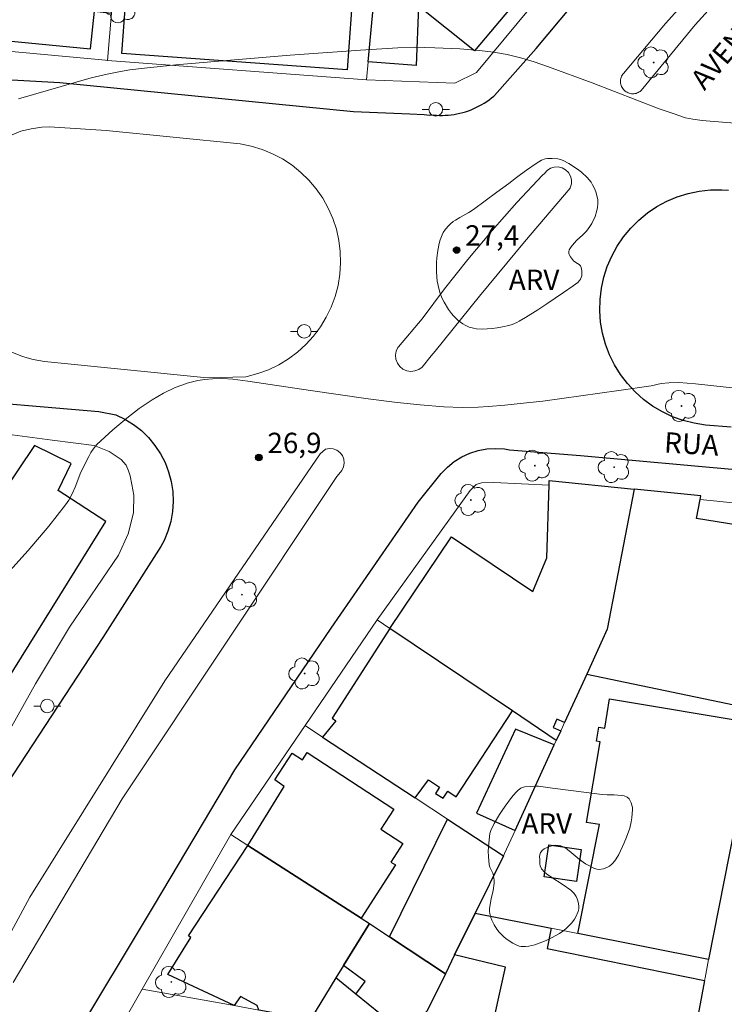
# Model space of a CAD drawing. Units: metres. Extents: x 285037 to 285553, y 1673237 to 1673801.
# Drawn here: x 285305 to 285357, y 1673589 to 1673662 of the extents above; entities that cross this region are included whole.
import ezdxf

# ---------------------------------------------------------------- set-up
doc = ezdxf.new("R2010")
doc.units = ezdxf.units.M
doc.header["$MEASUREMENT"] = 0
for name, color, linetype, lineweight, true_color in [('Arvores_Isoladas', 7, 'Continuous', 18, 0x00ff33), ('Curvas_Intermediarias', 7, 'Continuous', 9, 0x783c14), ('Pto_Cotado', 7, 'Continuous', 9, 0x783c14), ('Topon_Pto_Cotado', 7, 'Continuous', 9, 0x783c14), ('Topon_Vegetacao', 7, 'Continuous', 9, 0x00ff33), ('Vegetacao', 7, 'Orla8', 9, 0x00ff33)]:
    doc.layers.add(name, color=color, linetype=linetype, lineweight=lineweight, true_color=true_color)
for name, color, linetype, lineweight in [('Edificacoes', 7, 'Continuous', 30), ('Muro_Grade', 8, 'Continuous', 20), ('Pavimentacao_Asfaltica_Mfio', 10, 'Continuous', 30), ('Pavimentacao_Asfaltica_S_Mfio', 10, 'Continuous', 15), ('Poste', 7, 'Continuous', 9), ('Separ_Fisico_Canteiro_Mureta', 10, 'Continuous', 15), ('Topon_de_Vias', 7, 'Continuous', 9)]:
    doc.layers.add(name, color=color, linetype=linetype, lineweight=lineweight)
doc.styles.add('Arial', font='arial.ttf', dxfattribs={"height": 1.5})
doc.styles.get("Standard").update_dxf_attribs({"font": 'arial.ttf'})
doc.linetypes.add('Orla8', pattern='A,6,-0.5,["V",Standard,S=1,R=0,X=-0.5,Y=-1],-0.5,6,-0.5,["V",Standard,S=1,R=0,X=-0.5,Y=-1],-0.5', length=14)

# ---------------------------------------------------------------- blocks, each defined once
blk = doc.blocks.new('Poste')
at = {"layer": 'Poste'}
for points in [[(-0.5, 0), (-1, 0)], [(0.5, 0), (1, 0)]]:
    blk.add_lwpolyline(points, dxfattribs=at)
blk.add_lwpolyline([(0, 0.5, 1), (0, -0.5, 1)], format="xyb", close=True, dxfattribs=at)
blk = doc.blocks.new('Arvore')
at = {"layer": 'Arvores_Isoladas'}
blk.add_lwpolyline([(-0.718, 0.493, 0.872324), (-0.722, -0.551, 0.862983), (0.284, -0.827, 0.900105), (0.89, 0.029, 0.863155), (0.262, 0.861, 0.882486)], format="xyb", close=True, dxfattribs=at)
blk.add_circle((0, 0), 0.0286, dxfattribs=at)
blk = doc.blocks.new('Cotas')
at = {"layer": 'Pto_Cotado'}
blk.add_hatch(color=256, dxfattribs=at).paths.add_polyline_path([(0, 0.24, 1), (0, -0.24, 1)])
at = {"layer": 'Pto_Cotado', "lineweight": -3}
blk.add_lwpolyline([(0, -0.24, -1), (0, 0.24, -1)], format="xyb", close=True, dxfattribs=at)

msp = doc.modelspace()

# ---------------------------------------------------------------- linework, layer by layer
at = {"layer": 'Curvas_Intermediarias', "flags": 128}
for points, elevation in [([(285305.087, 1673656.11), (285310.449, 1673657.654), (285311.617, 1673657.916), (285312.59, 1673658.106), (285313.291, 1673658.225), (285314.371, 1673658.357), (285316.675, 1673658.6), (285320.693, 1673658.955), (285325.086, 1673659.31), (285330.262, 1673659.686), (285333.029, 1673659.864), (285334.28, 1673659.893), (285335.732, 1673659.856), (285337.591, 1673659.774), (285339.033, 1673659.654), (285340.056, 1673659.526), (285341.068, 1673659.354), (285342.153, 1673659.095), (285343.047, 1673658.825), (285344.11, 1673658.458), (285347.328, 1673657.277), (285352.258, 1673655.375), (285353.283, 1673655.012), (285354.205, 1673654.71), (285354.737, 1673654.595), (285355.436, 1673654.509), (285358.115, 1673654.29)], 28), ([(285358.328, 1673634.748), (285356.068, 1673635.013), (285354.939, 1673635.126), (285353.718, 1673635.216), (285352.972, 1673635.201), (285352.415, 1673635.153), (285351.677, 1673634.981), (285349.286, 1673634.631), (285343.699, 1673633.859), (285342.501, 1673633.716), (285340.902, 1673633.551), (285339.701, 1673633.448), (285338.928, 1673633.406), (285337.765, 1673633.393), (285336.405, 1673633.441), (285334.66, 1673633.57), (285332.973, 1673633.742), (285330.846, 1673634.013), (285326.598, 1673634.645), (285324.774, 1673634.893), (285321.975, 1673635.323), (285320.859, 1673635.465), (285320.117, 1673635.506), (285319.381, 1673635.501), (285318.806, 1673635.454), (285318.285, 1673635.366), (285317.505, 1673635.166), (285317.119, 1673635.037), (285316.615, 1673634.842), (285315.767, 1673634.442), (285314.932, 1673633.954), (285313.983, 1673633.312), (285313.066, 1673632.608), (285312.034, 1673631.736), (285310.859, 1673630.661), (285310.58, 1673630.326), (285310.411, 1673630.059), (285310.259, 1673629.778), (285309.691, 1673628.611), (285309.254, 1673627.517), (285309.043, 1673627.029), (285308.794, 1673626.563), (285308.56, 1673626.214), (285307.946, 1673625.424), (285307.315, 1673624.646), (285305.79, 1673622.861), (285302.418, 1673619.125)], 27)]:
    msp.add_lwpolyline(points, dxfattribs=dict(at, elevation=elevation))
at = {"layer": 'Edificacoes', "flags": 128}
for points in [[(285330.839, 1673658.816), (285331.366, 1673664.58), (285331.716, 1673668.407), (285335.51, 1673672.709), (285337.829, 1673670.758), (285339.139, 1673672.316), (285336.857, 1673674.236), (285340.758, 1673678.658), (285348.909, 1673671.802), (285338.67, 1673659.631), (285334.534, 1673662.92), (285334.366, 1673658.556), (285330.839, 1673658.816)], [(285312.58, 1673670.013), (285303.71, 1673670.758), (285295.813, 1673671.421), (285292.57, 1673667.2), (285287.927, 1673661.155), (285294.883, 1673661.124), (285294.761, 1673660.277), (285297.401, 1673660.107), (285297.425, 1673661.025), (285310.39, 1673659.781), (285310.69, 1673662.554), (285311.938, 1673662.416), (285312.053, 1673663.772), (285312.58, 1673670.013)], [(285329.295, 1673658.229), (285312.703, 1673659.433), (285313.013, 1673663.708), (285312.053, 1673663.772), (285312.58, 1673670.013), (285314.981, 1673669.812), (285324.763, 1673668.99), (285331.716, 1673668.407), (285331.366, 1673664.58), (285329.764, 1673664.697), (285329.295, 1673658.229)], [(285302.691, 1673625.294), (285301.609, 1673625.992), (285302.774, 1673627.797), (285301.593, 1673628.56), (285301.248, 1673628.026), (285297.107, 1673621.611), (285295.494, 1673619.113), (285296.709, 1673618.272), (285297.179, 1673619.025), (285298.335, 1673618.305), (285296.542, 1673615.429), (285303.037, 1673611.381), (285311.522, 1673624.996), (285308.003, 1673627.281), (285308.972, 1673629.267), (285306.266, 1673630.588), (285302.691, 1673625.294)], [(285332.442, 1673617.117), (285336.981, 1673623.865), (285342.971, 1673619.835), (285344.002, 1673622.314), (285344.152, 1673627.675), (285344.162, 1673628.018), (285350.42, 1673627.375), (285348.443, 1673617.061), (285346.929, 1673613.761), (285345.29, 1673610.191), (285344.732, 1673610.447), (285344.45, 1673609.833), (285345.009, 1673609.578), (285344.689, 1673608.88), (285341.465, 1673611.048), (285332.442, 1673617.117)], [(285355.329, 1673626.87), (285350.42, 1673627.375), (285348.443, 1673617.061), (285346.929, 1673613.761), (285359.519, 1673611.122), (285360.954, 1673618.495), (285361.519, 1673621.4), (285360.714, 1673621.462), (285361.095, 1673624.22), (285355.021, 1673625.201), (285355.28, 1673626.605), (285355.329, 1673626.87)], [(285341.465, 1673611.048), (285332.442, 1673617.117), (285328.186, 1673610.528), (285328.443, 1673610.326), (285327.485, 1673609.113), (285334.303, 1673604.643), (285335.278, 1673605.968), (285336.088, 1673605.435), (285335.792, 1673604.984), (285336.349, 1673604.618), (285336.694, 1673605.143), (285337.312, 1673604.737), (285341.465, 1673611.048)], [(285359.327, 1673610.145), (285355.906, 1673592.755), (285346.274, 1673594.661), (285347.876, 1673602.681), (285346.913, 1673602.842), (285347.906, 1673608.771), (285347.637, 1673608.816), (285347.809, 1673609.845), (285348.252, 1673609.771), (285348.616, 1673611.939), (285359.327, 1673610.145)], [(285341.69, 1673609.712), (285338.806, 1673603.536), (285341.658, 1673602.261), (285344.541, 1673608.557), (285341.69, 1673609.712)], [(285332.838, 1673599.712), (285330.323, 1673595.795), (285321.974, 1673601.142), (285324.656, 1673605.498), (285323.959, 1673605.976), (285325.245, 1673607.947), (285326, 1673607.455), (285326.348, 1673607.989), (285332.735, 1673603.821), (285331.78, 1673602.357), (285333.399, 1673601.3), (285332.505, 1673599.93), (285332.838, 1673599.712)], [(285340.794, 1673600.386), (285338.712, 1673596.157), (285337.202, 1673593.091), (285336.521, 1673591.709), (285332.401, 1673594.434), (285336.683, 1673603.082), (285340.794, 1673600.386)], [(285317.595, 1673594.499), (285321.974, 1673601.142), (285330.323, 1673595.795), (285330.933, 1673595.404), (285329.031, 1673592.319), (285328.463, 1673591.398), (285326.583, 1673588.349), (285322.782, 1673589.033), (285322.664, 1673589.379), (285321.425, 1673590.04), (285320.963, 1673589.36), (285316.081, 1673591.639), (285317.789, 1673594.377), (285317.595, 1673594.499)], [(285346.167, 1673598.485), (285343.785, 1673598.829), (285344.128, 1673601.201), (285346.51, 1673600.857), (285346.167, 1673598.485)], [(285355.602, 1673591.198), (285352.688, 1673575.543), (285347.257, 1673576.462), (285345.176, 1673573.188), (285341.422, 1673576.494), (285342.659, 1673582.386), (285345.829, 1673581.72), (285346.502, 1673584.926), (285342.108, 1673585.633), (285339.744, 1673586.77), (285340.946, 1673592.184), (285337.202, 1673593.091), (285338.712, 1673596.157), (285344.309, 1673595.05), (285344.013, 1673593.556), (285355.602, 1673591.198)], [(285330.933, 1673595.404), (285332.401, 1673594.434), (285336.521, 1673591.709), (285335.171, 1673588.968), (285334.276, 1673587.984), (285333.251, 1673588.698), (285332.659, 1673587.997), (285329.932, 1673590.207), (285330.626, 1673591.134), (285329.031, 1673592.319), (285330.933, 1673595.404)], [(285329.335, 1673585.133), (285330.643, 1673583.994), (285332.387, 1673585.909), (285333.596, 1673587.238), (285332.659, 1673587.997), (285329.932, 1673590.207), (285328.463, 1673591.398), (285326.583, 1673588.349), (285324.2, 1673585.936), (285321.561, 1673588.543), (285316.467, 1673583.304), (285323.624, 1673576.284), (285328.688, 1673581.847), (285327.372, 1673582.88), (285329.335, 1673585.133)]]:
    msp.add_lwpolyline(points, close=True, dxfattribs=at)
at = {"layer": 'Muro_Grade', "flags": 128}
for points in [[(285276.734, 1673665.948), (285272.037, 1673659.353), (285271.955, 1673659.238), (285269.65, 1673656.002), (285278.909, 1673649.417), (285279.622, 1673650.346), (285284.558, 1673647.232), (285287.335, 1673651.634), (285287.97, 1673651.234), (285291.682, 1673657.119), (285293.229, 1673659.388), (285297.401, 1673660.107), (285297.923, 1673660.197), (285311.494, 1673658.935), (285311.643, 1673658.924), (285330.72, 1673657.51), (285337.222, 1673657.244), (285338.818, 1673658.03), (285349.715, 1673671.197)], [(285312.58, 1673670.013), (285312.053, 1673663.772), (285311.938, 1673662.416), (285311.643, 1673658.924)], [(285331.716, 1673668.407), (285331.366, 1673664.58), (285330.839, 1673658.816), (285330.72, 1673657.51)], [(285304.144, 1673609.092), (285306.347, 1673613.043), (285308.837, 1673617.215), (285312.445, 1673622.513), (285313.171, 1673624.085), (285313.546, 1673625.637), (285313.584, 1673626.918), (285313.445, 1673627.708), (285313.319, 1673628.363), (285313.194, 1673628.718), (285313.008, 1673629.146), (285312.643, 1673629.547), (285311.772, 1673630.15), (285310.655, 1673630.581), (285307.57, 1673630.973), (285303.505, 1673631.522)], [(285311.573, 1673585.986), (285314.205, 1673590.577), (285320.723, 1673601.943), (285326.186, 1673609.965), (285331.491, 1673617.757), (285338.349, 1673627.278), (285338.788, 1673627.709), (285339.19, 1673627.827), (285340.095, 1673627.871), (285344.152, 1673627.675), (285344.162, 1673628.018), (285350.42, 1673627.375), (285355.329, 1673626.87), (285355.28, 1673626.605), (285357.954, 1673626.349)], [(285320.552, 1673572.909), (285323.624, 1673576.284), (285328.688, 1673581.847), (285330.643, 1673583.994), (285332.387, 1673585.909), (285333.596, 1673587.238), (285334.276, 1673587.984), (285335.171, 1673588.968), (285336.521, 1673591.709), (285337.202, 1673593.091), (285338.712, 1673596.157), (285340.794, 1673600.386), (285340.874, 1673600.548), (285341.658, 1673602.261), (285344.541, 1673608.557), (285344.689, 1673608.88), (285345.009, 1673609.578), (285345.14, 1673609.864), (285345.29, 1673610.191), (285346.929, 1673613.761), (285348.443, 1673617.061), (285350.42, 1673627.375)], [(285331.491, 1673617.757), (285332.442, 1673617.117), (285341.465, 1673611.048), (285344.689, 1673608.88)], [(285346.929, 1673613.761), (285359.519, 1673611.122)], [(285326.186, 1673609.965), (285327.485, 1673609.113), (285334.303, 1673604.643), (285336.683, 1673603.082), (285340.794, 1673600.386)], [(285359.327, 1673610.145), (285355.906, 1673592.755), (285355.641, 1673591.409), (285355.602, 1673591.198), (285352.688, 1673575.543)], [(285320.723, 1673601.943), (285321.974, 1673601.142), (285330.323, 1673595.795), (285330.933, 1673595.404), (285332.401, 1673594.434), (285336.521, 1673591.709)], [(285338.712, 1673596.157), (285344.309, 1673595.05), (285346.274, 1673594.661), (285355.906, 1673592.755)], [(285314.205, 1673590.577), (285320.963, 1673589.36), (285322.782, 1673589.033), (285326.583, 1673588.349), (285328.463, 1673591.398), (285329.031, 1673592.319), (285330.933, 1673595.404)]]:
    msp.add_lwpolyline(points, dxfattribs=at)
at = {"layer": 'Pavimentacao_Asfaltica_Mfio', "flags": 128}
for points in [[(285295.717, 1673657.981), (285308.145, 1673657.298), (285329.744, 1673655.174), (285333.893, 1673654.997), (285334.964, 1673654.936), (285335.355, 1673654.899), (285335.647, 1673654.911), (285335.863, 1673654.893), (285336.08, 1673654.883), (285336.297, 1673654.882), (285336.514, 1673654.888), (285336.73, 1673654.902), (285336.946, 1673654.925), (285337.161, 1673654.955), (285337.375, 1673654.993), (285337.587, 1673655.039), (285337.797, 1673655.093), (285338.005, 1673655.154), (285338.211, 1673655.223), (285338.414, 1673655.3), (285338.614, 1673655.384), (285338.811, 1673655.475), (285339.004, 1673655.574), (285339.194, 1673655.679), (285339.379, 1673655.792), (285339.561, 1673655.911), (285339.738, 1673656.037), (285339.91, 1673656.169), (285340.077, 1673656.308), (285340.129, 1673656.354), (285343.206, 1673659.805), (285347.734, 1673665.252)], [(285357.565, 1673631.925), (285355.669, 1673632.092), (285354.845, 1673632.219), (285354.037, 1673632.424), (285353.253, 1673632.705), (285352.499, 1673633.06), (285351.782, 1673633.486), (285351.11, 1673633.978), (285350.488, 1673634.533), (285349.922, 1673635.145), (285349.417, 1673635.808), (285348.978, 1673636.516), (285348.609, 1673637.263), (285348.313, 1673638.042), (285348.094, 1673638.846), (285347.952, 1673639.667), (285347.89, 1673640.498), (285347.908, 1673641.33), (285348.005, 1673642.158), (285348.182, 1673642.972), (285348.435, 1673643.765), (285348.764, 1673644.531), (285349.165, 1673645.261), (285349.633, 1673645.95), (285350.166, 1673646.59), (285350.758, 1673647.177), (285351.403, 1673647.704), (285352.096, 1673648.167), (285352.83, 1673648.561), (285353.598, 1673648.883), (285354.394, 1673649.13), (285355.21, 1673649.3), (285356.039, 1673649.391), (285356.872, 1673649.402), (285357.374, 1673649.37)], [(285299.468, 1673634.077), (285311.015, 1673633.088), (285312.261, 1673632.835), (285312.926, 1673632.518), (285313.553, 1673632.131), (285314.135, 1673631.678), (285314.664, 1673631.164), (285315.134, 1673630.597), (285315.54, 1673629.981), (285315.878, 1673629.326), (285316.142, 1673628.637), (285316.331, 1673627.924), (285316.442, 1673627.194), (285316.473, 1673626.457), (285316.424, 1673625.72), (285316.297, 1673624.993), (285316.091, 1673624.284), (285315.81, 1673623.602), (285315.577, 1673623.155), (285311.287, 1673616.461), (285299.062, 1673597.802)], [(285308.95, 1673586.516), (285315.097, 1673596.79), (285321.022, 1673606.718), (285328.103, 1673617.136), (285334.52, 1673626.409), (285336.21, 1673628.534), (285336.665, 1673629), (285337.175, 1673629.406), (285337.73, 1673629.747), (285338.322, 1673630.018), (285338.944, 1673630.214), (285339.584, 1673630.332), (285340.234, 1673630.371), (285340.884, 1673630.331), (285341.244, 1673630.273), (285346.46, 1673629.857), (285358.424, 1673628.781)]]:
    msp.add_lwpolyline(points, dxfattribs=at)
at = {"layer": 'Pavimentacao_Asfaltica_S_Mfio', "flags": 128}
msp.add_lwpolyline([(285304.489, 1673653.402), (285305.265, 1673653.715), (285306.022, 1673653.897), (285306.815, 1673654.015), (285307.372, 1673654.038), (285311.554, 1673653.779), (285321.406, 1673652.789), (285322.224, 1673652.624), (285323.023, 1673652.381), (285323.795, 1673652.062), (285324.533, 1673651.672), (285325.23, 1673651.213), (285325.88, 1673650.689), (285326.477, 1673650.105), (285327.015, 1673649.467), (285327.49, 1673648.781), (285327.897, 1673648.052), (285328.232, 1673647.288), (285328.492, 1673646.495), (285328.676, 1673645.681), (285328.78, 1673644.853), (285328.805, 1673644.019), (285328.75, 1673643.187), (285328.615, 1673642.363), (285328.402, 1673641.556), (285328.113, 1673640.774), (285327.75, 1673640.022), (285327.317, 1673639.309), (285326.818, 1673638.64), (285326.257, 1673638.022), (285325.639, 1673637.461), (285324.97, 1673636.961), (285324.257, 1673636.528), (285323.505, 1673636.165), (285322.722, 1673635.875), (285321.915, 1673635.661), (285321.822, 1673635.642), (285318.982, 1673635.568), (285307.005, 1673636.772), (285306.181, 1673636.92), (285305.376, 1673637.145), (285304.595, 1673637.447)], dxfattribs=at)
at = {"layer": 'Separ_Fisico_Canteiro_Mureta', "flags": 128}
for points in [[(285360.941, 1673668.228), (285354.921, 1673661.541), (285350.937, 1673656.705), (285350.87, 1673656.651), (285350.799, 1673656.604), (285350.724, 1673656.564), (285350.645, 1673656.53), (285350.563, 1673656.504), (285350.48, 1673656.486), (285350.395, 1673656.476), (285350.309, 1673656.474), (285350.224, 1673656.48), (285350.14, 1673656.494), (285350.057, 1673656.515), (285349.976, 1673656.544), (285349.899, 1673656.581), (285349.825, 1673656.625), (285349.756, 1673656.675), (285349.692, 1673656.731), (285349.633, 1673656.794), (285349.581, 1673656.861), (285349.535, 1673656.933), (285349.496, 1673657.009), (285349.464, 1673657.089), (285349.44, 1673657.171), (285349.423, 1673657.254), (285349.415, 1673657.339), (285349.414, 1673657.425), (285349.422, 1673657.51), (285349.437, 1673657.594), (285349.46, 1673657.676), (285349.491, 1673657.756), (285349.529, 1673657.833), (285349.574, 1673657.905), (285349.626, 1673657.973), (285352.722, 1673661.636), (285361.921, 1673671.876)], [(285303.115, 1673592.19), (285305.92, 1673597.338), (285315.866, 1673613.262), (285327.312, 1673629.965), (285327.694, 1673630.312), (285327.976, 1673630.368), (285328.262, 1673630.344), (285328.531, 1673630.242), (285328.761, 1673630.071), (285328.936, 1673629.843), (285329.041, 1673629.575), (285329.069, 1673629.289), (285329.018, 1673629.007), (285328.891, 1673628.749), (285328.795, 1673628.627), (285328.523, 1673628.292), (285312.733, 1673604.576), (285304.69, 1673591.068)]]:
    msp.add_lwpolyline(points, dxfattribs=at)
msp.add_lwpolyline([(285334.815, 1673639.901), (285336.466, 1673642.115), (285338.179, 1673644.281), (285339.953, 1673646.398), (285341.787, 1673648.463), (285343.679, 1673650.475), (285343.808, 1673650.608), (285344.003, 1673650.83), (285344.251, 1673650.991), (285344.532, 1673651.08), (285344.827, 1673651.09), (285345.114, 1673651.022), (285345.373, 1673650.879), (285345.583, 1673650.672), (285345.731, 1673650.416), (285345.805, 1673650.131), (285345.8, 1673649.835), (285345.716, 1673649.552), (285345.706, 1673649.532), (285342.347, 1673645.566), (285339.03, 1673641.564), (285335.757, 1673637.526), (285335.486, 1673637.188), (285334.803, 1673636.358), (285334.559, 1673636.179), (285334.276, 1673636.069), (285333.975, 1673636.037), (285333.676, 1673636.084), (285333.399, 1673636.208), (285333.164, 1673636.4), (285332.987, 1673636.646), (285332.88, 1673636.93), (285332.851, 1673637.231), (285332.901, 1673637.53), (285333.027, 1673637.806), (285333.063, 1673637.859)], close=True, dxfattribs=at)
at = {"layer": 'Vegetacao', "flags": 128}
for points in [[(285338.581, 1673647.947), (285340.318, 1673649.227), (285341.181, 1673649.874), (285341.759, 1673650.305), (285342.048, 1673650.519), (285342.484, 1673650.838), (285343.195, 1673651.345), (285343.597, 1673651.585), (285343.857, 1673651.682), (285344.032, 1673651.709), (285344.383, 1673651.717), (285344.788, 1673651.685), (285344.99, 1673651.637), (285345.205, 1673651.558), (285345.605, 1673651.35), (285346.247, 1673650.933), (285346.546, 1673650.701), (285346.972, 1673650.298), (285347.25, 1673649.955), (285347.364, 1673649.777), (285347.508, 1673649.504), (285347.605, 1673649.267), (285347.729, 1673648.791), (285347.748, 1673648.663), (285347.757, 1673648.493), (285347.754, 1673648.407), (285347.718, 1673648.096), (285347.675, 1673647.871), (285347.538, 1673647.432), (285347.297, 1673646.933), (285347.152, 1673646.696), (285346.901, 1673646.363), (285346.607, 1673646.063), (285346.196, 1673645.688), (285346.001, 1673645.489), (285345.776, 1673645.219), (285345.675, 1673645.067), (285345.64, 1673644.995), (285345.603, 1673644.843), (285345.606, 1673644.702), (285345.629, 1673644.633), (285345.723, 1673644.467), (285345.963, 1673644.185), (285346.127, 1673644.064), (285346.363, 1673643.918), (285346.459, 1673643.814), (285346.518, 1673643.696), (285346.57, 1673643.448), (285346.579, 1673643.202), (285346.557, 1673643.08), (285346.464, 1673642.838), (285346.398, 1673642.728), (285346.266, 1673642.589), (285345.921, 1673642.33), (285345.228, 1673641.848), (285343.979, 1673641.007), (285343.318, 1673640.572), (285342.415, 1673640.004), (285341.951, 1673639.727), (285341.783, 1673639.637), (285341.438, 1673639.495), (285341.201, 1673639.422), (285340.715, 1673639.311), (285340.343, 1673639.242), (285339.971, 1673639.188), (285339.225, 1673639.152), (285338.8, 1673639.181), (285338.588, 1673639.218), (285338.271, 1673639.305), (285337.978, 1673639.431), (285337.797, 1673639.535), (285337.457, 1673639.79), (285337.113, 1673640.12), (285336.959, 1673640.297), (285336.747, 1673640.585), (285336.426, 1673641.127), (285336.293, 1673641.407), (285336.124, 1673641.85), (285335.988, 1673642.349), (285335.927, 1673642.683), (285335.864, 1673643.352), (285335.867, 1673644.052), (285335.892, 1673644.402), (285335.961, 1673644.929), (285336.069, 1673645.454), (285336.138, 1673645.716), (285336.272, 1673646.086), (285336.36, 1673646.26), (285336.527, 1673646.51), (285336.765, 1673646.787), (285336.892, 1673646.909), (285337.099, 1673647.071), (285337.262, 1673647.178), (285337.593, 1673647.37), (285338.256, 1673647.735)], [(285339.74, 1673599.71), (285339.684, 1673600.325), (285339.682, 1673600.739), (285339.738, 1673601.564), (285339.799, 1673602.024), (285339.867, 1673602.25), (285340.112, 1673602.77), (285340.498, 1673603.415), (285340.709, 1673603.731), (285340.931, 1673604.05), (285341.399, 1673604.668), (285341.704, 1673605.049), (285341.874, 1673605.22), (285342.07, 1673605.361), (285342.182, 1673605.417), (285342.375, 1673605.473), (285342.767, 1673605.497), (285343.173, 1673605.517), (285343.375, 1673605.507), (285344.414, 1673605.373), (285348.053, 1673604.891), (285348.437, 1673604.864), (285348.952, 1673604.863), (285349.21, 1673604.855), (285349.522, 1673604.825), (285349.676, 1673604.791), (285349.903, 1673604.697), (285350.042, 1673604.585), (285350.111, 1673604.491), (285350.21, 1673604.274), (285350.29, 1673603.948), (285350.298, 1673603.784), (285350.252, 1673603.182), (285350.205, 1673602.881), (285350.094, 1673602.431), (285349.862, 1673601.763), (285349.686, 1673601.335), (285349.282, 1673600.494), (285349.096, 1673600.17), (285348.989, 1673600.018), (285348.799, 1673599.797), (285348.602, 1673599.632), (285348.459, 1673599.548), (285348.153, 1673599.43), (285347.837, 1673599.384), (285347.676, 1673599.395), (285347.449, 1673599.465), (285347.083, 1673599.662), (285346.848, 1673599.806), (285346.394, 1673600.12), (285346.066, 1673600.388), (285345.64, 1673600.758), (285345.41, 1673600.934), (285345.259, 1673601.024), (285344.937, 1673601.139), (285344.654, 1673601.164), (285344.46, 1673601.142), (285344.202, 1673601.075), (285344.075, 1673601.028), (285343.8, 1673600.899), (285343.679, 1673600.812), (285343.53, 1673600.63), (285343.467, 1673600.457), (285343.456, 1673600.341), (285343.464, 1673600.11), (285343.477, 1673599.802), (285343.503, 1673599.649), (285343.602, 1673599.424), (285343.811, 1673599.181), (285343.964, 1673599.056), (285344.292, 1673598.834), (285345.199, 1673598.253), (285345.752, 1673597.847), (285346.011, 1673597.601), (285346.159, 1673597.386), (285346.225, 1673597.229), (285346.311, 1673596.901), (285346.345, 1673596.631), (285346.341, 1673596.495), (285346.301, 1673596.295), (285346.134, 1673595.899), (285346.024, 1673595.714), (285345.822, 1673595.45), (285345.445, 1673595.066), (285345.245, 1673594.898), (285344.916, 1673594.672), (285344.334, 1673594.349), (285343.939, 1673594.162), (285343.113, 1673593.845), (285342.657, 1673593.731), (285342.427, 1673593.701), (285342.106, 1673593.708), (285341.946, 1673593.745), (285341.791, 1673593.803), (285341.498, 1673593.952), (285341.061, 1673594.231), (285340.855, 1673594.397), (285340.48, 1673594.775), (285340.319, 1673594.978), (285340.107, 1673595.304), (285339.934, 1673595.659), (285339.86, 1673595.848), (285339.785, 1673596.146), (285339.771, 1673596.295), (285339.78, 1673596.518), (285339.895, 1673597.228), (285340.042, 1673597.831), (285340.106, 1673598.383), (285340.105, 1673598.598), (285340.045, 1673599.029), (285340.023, 1673599.112), (285339.952, 1673599.264), (285339.789, 1673599.55)]]:
    msp.add_lwpolyline(points, close=True, dxfattribs=at)

# ---------------------------------------------------------------- block references
at = {"layer": 'Arvores_Isoladas'}
for p in [(285312.592, 1673662.83), (285351.855, 1673658.777), (285353.901, 1673633.496), (285343.108, 1673629.102), (285348.943, 1673628.993), (285338.398, 1673626.575), (285321.549, 1673619.603), (285326.163, 1673613.808), (285316.345, 1673591.097)]:
    msp.add_blockref('Arvore', p, dxfattribs=at)
at = {"layer": 'Poste'}
for p in [(285335.813, 1673655.322), (285326.128, 1673638.983), (285307.209, 1673611.41)]:
    msp.add_blockref('Poste', p, dxfattribs=at)
at = {"layer": 'Pto_Cotado'}
for p in [(285337.351, 1673644.972, 27.38), (285322.79, 1673629.702, 26.88)]:
    msp.add_blockref('Cotas', p, dxfattribs=at)

# ---------------------------------------------------------------- texts
at = {"layer": 'Topon_de_Vias', "style": 'Arial'}
for s, rotation, p in [('AVENIDA', 49.5044, (285355.597, 1673656.653)), ('RUA', 356.4675, (285352.593, 1673630.083))]:
    msp.add_text(s, height=1.5, rotation=rotation, dxfattribs=at).set_placement(p)
at = {"layer": 'Topon_Pto_Cotado', "style": 'Arial'}
for s, p in [('27,4', (285337.982, 1673645.294, 27.38)), ('26,9', (285323.42, 1673630.024, 26.88))]:
    msp.add_text(s, height=1.5, dxfattribs=at).set_placement(p)
at = {"layer": 'Topon_Vegetacao', "style": 'Arial'}
for p in [(285341.191, 1673642.028), (285342.128, 1673602.015)]:
    msp.add_text('ARV', height=1.5, dxfattribs=at).set_placement(p)

doc.saveas('drawing.dxf')
